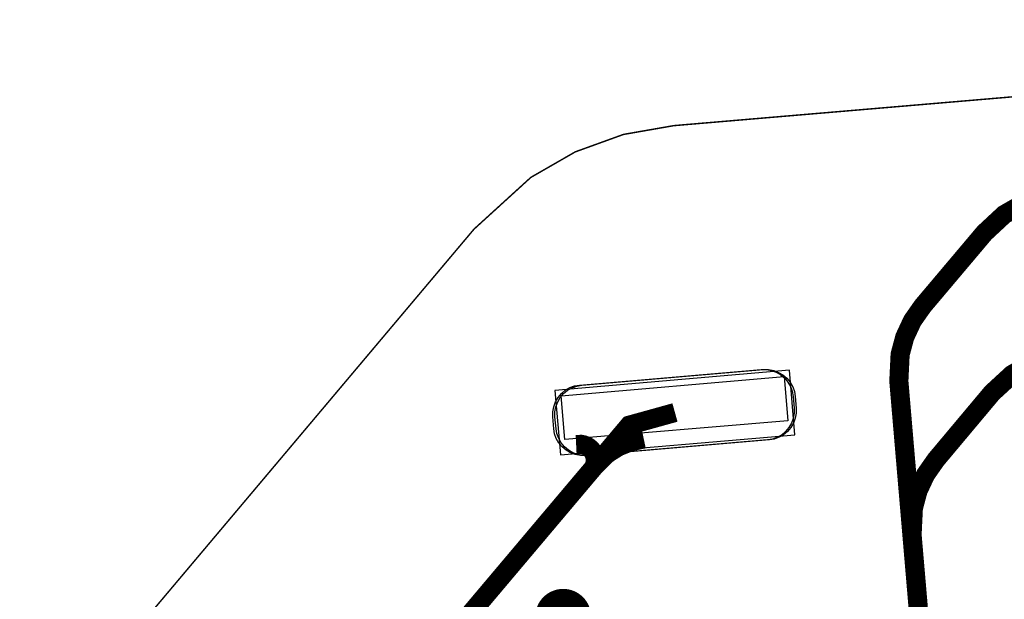
# Model space of a CAD drawing. Extents: x -1.4 to 11.6, y 0.8 to 6.9.
# Drawn here: x 9 to 9.3, y 2.6 to 2.8 of the extents above; entities that cross this region are included whole.
import ezdxf

# ---------------------------------------------------------------- set-up
doc = ezdxf.new("R2010")
doc.units = 0
doc.header["$MEASUREMENT"] = 0
doc.layers.get('0').update_dxf_attribs({"color": 1, "linetype": 'CONTINUOUS'})
for name, color, linetype in [('10_TRA-FS', 2, 'CONTINUOUS'), ('12_TRA-FS', 2, 'CONTINUOUS'), ('13_MSK-NS', 4, 'CONTINUOUS'), ('15_MSK-FS', 3, 'CONTINUOUS'), ('19_OUTLINE', 230, 'CONTINUOUS'), ('1_TRA-NS', 1, 'CONTINUOUS'), ('21_STF-', 174, 'CONTINUOUS'), ('23_POP-', 134, 'CONTINUOUS'), ('26_POP-', 54, 'CONTINUOUS'), ('4_TRA-NS', 1, 'CONTINUOUS'), ('6_TRA-NS', 1, 'CONTINUOUS'), ('7_TRA-FS', 2, 'CONTINUOUS'), ('9_TRA-FS', 2, 'CONTINUOUS')]:
    doc.layers.add(name, color=color, linetype=linetype)

# ---------------------------------------------------------------- blocks, each defined once
blk = doc.blocks.new('D18ROUND0_019X0_019', base_point=(0.0095, 0.0095))
blk.add_lwpolyline([(0.00475, 0.0095, 0.0095, 0.0095, 1), (0.01425, 0.0095, 0.0095, 0.0095, 1), (0.00475, 0.0095, 0.0095, 0.0095, 0)], format="xyseb")

msp = doc.modelspace()

# ---------------------------------------------------------------- linework, layer by layer
at = {"layer": '12_TRA-FS'}
for points in [[(9.309811, 2.74899, 0.0065, 0.0065, 0), (9.304514, 2.745957, 0.0065, 0.0065, 0), (9.2978, 2.7397, 0.0065, 0.0065, 0), (9.2768, 2.7148, 0.0065, 0.0065, 0), (9.2768, 2.7148, 0.0065, 0.0065, 0), (9.273298, 2.709795, 0.0065, 0.0065, 0), (9.27072, 2.704267, 0.0065, 0.0065, 0), (9.269142, 2.698376, 0.0065, 0.0065, 0), (9.2687, 2.6893, 0.0065, 0.0065, 0), (9.2776, 2.5846, 0.0065, 0.0065, 0), (9.2776, 2.5846, 0.0065, 0.0065, 0), (9.277198, 2.575517, 0.0065, 0.0065, 0), (9.275617, 2.569619, 0.0065, 0.0065, 0), (9.273037, 2.564085, 0.0065, 0.0065, 0), (9.2695, 2.5591, 0.0065, 0.0065, 0), (9.1993, 2.4755, 0.0065, 0.0065, 0), (9.1993, 2.4755, 0.0065, 0.0065, 0), (9.192519, 2.469303, 0.0065, 0.0065, 0), (9.187232, 2.466263, 0.0065, 0.0065, 0), (9.181497, 2.464187, 0.0065, 0.0065, 0), (9.1755, 2.4632, 0.0065, 0.0065, 0), (8.9728, 2.4459, 0.0065, 0.0065, 0), (8.9013, 2.4398, 0.0065, 0.0065, 0)], [(9.1926, 2.6786, 0.0065, 0.0065, 0), (9.1771, 2.6743, 0.0065, 0.0065, 0), (9.1728, 2.6692, 0.0065, 0.0065, 0), (9.0734, 2.5513, 0.0065, 0.0065, 0), (9.0734, 2.5513, 0.0065, 0.0065, 0), (9.066619, 2.545103, 0.0065, 0.0065, 0), (9.061332, 2.542063, 0.0065, 0.0065, 0), (9.055597, 2.539987, 0.0065, 0.0065, 0), (9.0496, 2.5389, 0.0065, 0.0065, 0), (8.967, 2.5319, 0.0065, 0.0065, 0), (8.9261, 2.5284, 0.0065, 0.0065, 0)]]:
    msp.add_lwpolyline(points, format="xyseb", dxfattribs=at)
at = {"layer": '13_MSK-NS'}
msp.add_lwpolyline([(9.1609, 2.6879), (9.2227, 2.6932), (9.22444, 2.69319), (9.22616, 2.69287), (9.2278, 2.69226), (9.22931, 2.69138), (9.23064, 2.69024), (9.23176, 2.6889), (9.23262, 2.68738), (9.23321, 2.68573), (9.2335, 2.684), (9.2338, 2.6801), (9.23379, 2.67836), (9.23347, 2.67664), (9.23286, 2.675), (9.23198, 2.67349), (9.23084, 2.67216), (9.2295, 2.67104), (9.22798, 2.67018), (9.22633, 2.66959), (9.2247, 2.6693), (9.163, 2.664), (9.16126, 2.66401), (9.15954, 2.66433), (9.1579, 2.66494), (9.15639, 2.66582), (9.15506, 2.66696), (9.15394, 2.6683), (9.15308, 2.66982), (9.15249, 2.67147), (9.1522, 2.6731), (9.1518, 2.6771), (9.15181, 2.67884), (9.15213, 2.68056), (9.15274, 2.6822), (9.15362, 2.68371), (9.15476, 2.68504), (9.1561, 2.68616), (9.15762, 2.68702), (9.15927, 2.68761), (9.1609, 2.6879)], close=True, dxfattribs=at)
at = {"layer": '15_MSK-FS'}
msp.add_lwpolyline([(9.1602, 2.6879), (9.2219, 2.6932), (9.22366, 2.6932), (9.22538, 2.6929), (9.22703, 2.69231), (9.22854, 2.69143), (9.22989, 2.69031), (9.23101, 2.68897), (9.23189, 2.68746), (9.23249, 2.68582), (9.2328, 2.6841), (9.2331, 2.6801), (9.2331, 2.67834), (9.2328, 2.67662), (9.23221, 2.67497), (9.23133, 2.67346), (9.23021, 2.67211), (9.22887, 2.67099), (9.22736, 2.67011), (9.22572, 2.66951), (9.224, 2.6693), (9.1622, 2.664), (9.16044, 2.664), (9.15872, 2.6643), (9.15707, 2.66489), (9.15556, 2.66577), (9.15421, 2.66689), (9.15309, 2.66823), (9.15221, 2.66974), (9.15161, 2.67138), (9.1514, 2.6731), (9.1511, 2.6771), (9.1511, 2.67886), (9.1514, 2.68058), (9.15199, 2.68223), (9.15287, 2.68374), (9.15399, 2.68509), (9.15533, 2.68621), (9.15684, 2.68709), (9.15848, 2.68769), (9.1602, 2.6879)], close=True, dxfattribs=at)
at = {"layer": '19_OUTLINE'}
msp.add_lwpolyline([(9.6128, 2.812, 0.0005, 0.0005, 0), (9.1922, 2.7762, 0.0005, 0.0005, 0), (9.1922, 2.7762, 0.0005, 0.0005, 0), (9.175094, 2.773209, 0.0005, 0.0005, 0), (9.158709, 2.767277, 0.0005, 0.0005, 0), (9.143603, 2.758591, 0.0005, 0.0005, 0), (9.1243, 2.741, 0.0005, 0.0005, 0), (9.0072, 2.6019, 0.0005, 0.0005, 0), (9.0027, 2.5964, 0.0005, 0.0005, 0), (9.0027, 2.5964, 0.0005, 0.0005, 0), (8.983717, 2.579035, 0.0005, 0.0005, 0), (8.968553, 2.570245, 0.0005, 0.0005, 0)], format="xyseb", dxfattribs=at)
at = {"layer": '1_TRA-NS'}
msp.add_lwpolyline([(9.1537, 2.6642), (9.2334, 2.671), (9.2315, 2.693), (9.1518, 2.6861), (9.1537, 2.6642)], close=True, dxfattribs=at)
at = {"layer": '21_STF-'}
msp.add_lwpolyline([(9.6128, 2.812, 0.0005, 0.0005, 0), (9.1922, 2.7762, 0.0005, 0.0005, 0), (9.1922, 2.7762, 0.0005, 0.0005, 0), (9.175094, 2.773209, 0.0005, 0.0005, 0), (9.158709, 2.767277, 0.0005, 0.0005, 0), (9.143603, 2.758591, 0.0005, 0.0005, 0), (9.1243, 2.741, 0.0005, 0.0005, 0), (9.0072, 2.6019, 0.0005, 0.0005, 0)], format="xyseb", dxfattribs=at)
at = {"layer": '23_POP-'}
msp.add_lwpolyline([(9.231, 2.6758), (9.1552, 2.6694), (9.1539, 2.6843), (9.2297, 2.6908), (9.231, 2.6758)], close=True, dxfattribs=at)
at = {"layer": '26_POP-'}
msp.add_lwpolyline([(9.231, 2.6758), (9.1552, 2.6694), (9.1539, 2.6843), (9.2297, 2.6908), (9.231, 2.6758)], close=True, dxfattribs=at)
at = {"layer": '6_TRA-NS'}
msp.add_lwpolyline([(9.312451, 2.694574, 0.0065, 0.0065, 0), (9.307158, 2.69153, 0.0065, 0.0065, 0), (9.3004, 2.6853, 0.0065, 0.0065, 0), (9.2813, 2.6625, 0.0065, 0.0065, 0), (9.2813, 2.6625, 0.0065, 0.0065, 0), (9.277798, 2.657495, 0.0065, 0.0065, 0), (9.27522, 2.651967, 0.0065, 0.0065, 0), (9.273642, 2.646076, 0.0065, 0.0065, 0), (9.2732, 2.637, 0.0065, 0.0065, 0), (9.2968, 2.3608, 0.0065, 0.0065, 0)], format="xyseb", dxfattribs=at)
at = {"layer": '7_TRA-FS'}
msp.add_lwpolyline([(9.1537, 2.6642), (9.2334, 2.671), (9.2315, 2.693), (9.1518, 2.6861), (9.1537, 2.6642)], close=True, dxfattribs=at)
at = {"layer": '9_TRA-FS'}
for points in [[(9.159, 2.6677, 0.0065, 0.0065, 0), (9.160675, 2.667779, 0.0065, 0.0065, 0), (9.1616, 2.667598, 0.0065, 0.0065, 0), (9.16248, 2.667258, 0.0065, 0.0065, 0), (9.163288, 2.666771, 0.0065, 0.0065, 0), (9.163998, 2.666151, 0.0065, 0.0065, 0), (9.16459, 2.665417, 0.0065, 0.0065, 0), (9.165046, 2.664592, 0.0065, 0.0065, 0), (9.165352, 2.6637, 0.0065, 0.0065, 0), (9.165497, 2.662768, 0.0065, 0.0065, 0), (9.165479, 2.661825, 0.0065, 0.0065, 0), (9.165298, 2.6609, 0.0065, 0.0065, 0), (9.165, 2.66, 0.0065, 0.0065, 0)], [(9.182, 2.6696, 0.0065, 0.0065, 0), (9.177618, 2.668672, 0.0065, 0.0065, 0), (9.173482, 2.667001, 0.0065, 0.0065, 0), (9.1697, 2.664637, 0.0065, 0.0065, 0), (9.165, 2.66, 0.0065, 0.0065, 0)]]:
    msp.add_lwpolyline(points, format="xyseb", dxfattribs=at)

# ---------------------------------------------------------------- block references
at = {"layer": '10_TRA-FS'}
msp.add_blockref('D18ROUND0_019X0_019', (9.1546, 2.6091), dxfattribs=at)
at = {"layer": '4_TRA-NS'}
msp.add_blockref('D18ROUND0_019X0_019', (9.1546, 2.6091), dxfattribs=at)

doc.saveas('drawing.dxf')
